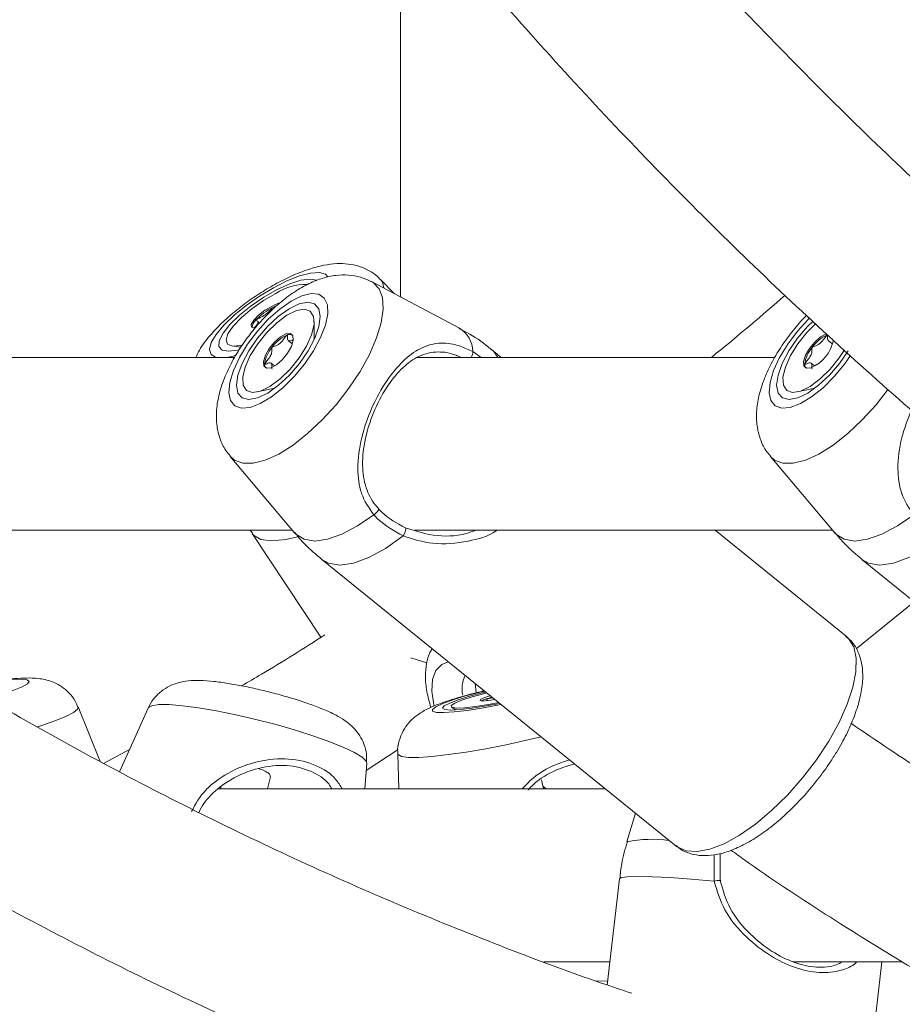
# Model space of a CAD drawing. Units: millimetres. Extents: x 0 to 2970, y 0 to 2103.
# Drawn here: x 1302 to 1311, y 230 to 239 of the extents above; entities that cross this region are included whole.
import ezdxf

# ---------------------------------------------------------------- set-up
doc = ezdxf.new("R2010")
doc.units = ezdxf.units.MM
doc.header["$LTSCALE"] = 50

msp = doc.modelspace()

# ---------------------------------------------------------------- linework, layer by layer
at = {"color": 7, "linetype": 'Continuous', "lineweight": 15}
for p, q in [((1306.0156, 236.8034), (1306.0156, 240.6522)), ((1306.5602, 236.514), (1305.747, 236.9461)), ((1305.9586, 236.8337), (1305.8321, 236.9643)), ((1304.7074, 236.5591), (1304.6963, 236.5757)), ((1305.2166, 236.4121), (1305.2159, 236.5775)), ((1304.9752, 236.401), (1305.0091, 236.3736)), ((1309.9752, 236.401), (1310.0091, 236.3736)), ((1304.4537, 236.3511), (1304.5373, 236.3386)), ((1306.9475, 236.2449), (1306.8588, 236.3166)), ((1304.4808, 236.2449), (1301.1816, 236.2449)), ((1309.4808, 236.2449), (1306.1719, 236.2449)), ((1304.8484, 236.1656), (1304.8165, 236.1914)), ((1309.8484, 236.1656), (1309.8165, 236.1914)), ((1304.6878, 235.9244), (1304.8498, 235.9584)), ((1309.6878, 235.9244), (1309.8498, 235.9584)), ((1304.4386, 235.3278), (1305.0314, 234.6232)), ((1309.4386, 235.3278), (1310.0314, 234.6232)), ((1301.3054, 234.6449), (1305.0131, 234.6449)), ((1304.6237, 234.6449), (1304.6434, 234.6167)), ((1304.6405, 234.6148), (1305.2788, 233.6532)), ((1306.1443, 234.6449), (1310.0131, 234.6449)), ((1310.1398, 233.6638), (1308.9264, 234.6449)), ((1305.287, 234.3725), (1308.568, 231.7197)), ((1310.287, 234.3725), (1313.568, 231.7197)), ((1310.2344, 233.5468), (1310.7713, 233.9809)), ((1306.7148, 233.1392), (1306.7069, 233.2245)), ((1306.8244, 233.0665), (1306.8225, 233.0755)), ((1303.2359, 232.502), (1303.0306, 233.0086)), ((1303.6784, 232.9977), (1303.4133, 232.4091)), ((1306.4872, 233.0067), (1306.5277, 232.9808)), ((1303.5063, 232.6156), (1303.2657, 232.4855)), ((1305.9921, 232.6154), (1305.6972, 232.4185)), ((1305.989, 232.5749), (1306, 232.2489)), ((1305.6852, 232.2489), (1305.7021, 232.4879)), ((1304.7823, 232.2489), (1304.8108, 232.362)), ((1307.3398, 232.2489), (1307.3216, 232.3348)), ((1307.9135, 232.2489), (1304.3332, 232.2489)), ((1304.3531, 232.2644), (1304.3492, 232.2489)), ((1307.3348, 232.2725), (1307.3628, 232.2489)), ((1308.1905, 232.0249), (1308.1116, 231.7594)), ((1308.9753, 231.6525), (1308.9753, 231.3944)), ((1308.0418, 231.4176), (1307.9291, 230.4333)), ((1307.3408, 230.6489), (1307.9538, 230.6489)), ((1309.6497, 230.6489), (1310.6584, 230.6489)), ((1310.3607, 229.6938), (1310.4701, 230.6489))]:
    msp.add_line(p, q, dxfattribs=at)
at = {"color": 8, "linetype": 'Continuous', "lineweight": 15}
for p, q in [((1306.6837, 236.2992), (1306.7606, 236.2449)), ((1306.1116, 233.4634), (1306.258, 233.4155)), ((1308.9175, 231.396), (1308.9181, 231.6386)), ((1307.8169, 230.4721), (1307.9349, 230.4704))]:
    msp.add_line(p, q, dxfattribs=at)
at = {"color": 8, "linetype": 'Continuous', "lineweight": 15, "flags": 128}
for points in [[(1305.3427, 236.9922), (1305.3207, 237.0142), (1305.2644, 237.0301), (1305.1831, 237.0248), (1305.081, 236.9984), (1304.9638, 236.9526), (1304.8378, 236.8896), (1304.7097, 236.8129), (1304.5864, 236.7266), (1304.4746, 236.6355)], [(1305.7446, 236.9473), (1305.7607, 236.9381), (1305.8159, 236.8811), (1305.8474, 236.798), (1305.8541, 236.6917), (1305.8358, 236.5658), (1305.7931, 236.4246), (1305.7274, 236.2728), (1305.6411, 236.1157)], [(1305.8609, 236.8856), (1305.8486, 236.9415), (1305.8321, 236.9643)], [(1304.4746, 236.6355), (1304.3804, 236.5443), (1304.3087, 236.458), (1304.2635, 236.3813), (1304.2472, 236.3184), (1304.2607, 236.2725), (1304.3032, 236.2461), (1304.3079, 236.2449)], [(1309.8026, 236.6096), (1309.7906, 236.5978), (1309.6897, 236.4873), (1309.5994, 236.3671), (1309.5245, 236.2435), (1309.4689, 236.1232), (1309.4358, 236.0127), (1309.4269, 235.9181), (1309.4426, 235.8442), (1309.4822, 235.7953), (1309.5435, 235.7738), (1309.6232, 235.781), (1309.717, 235.8165), (1309.8198, 235.8783), (1309.9261, 235.9631), (1310.0302, 236.0664), (1310.1264, 236.1825), (1310.1817, 236.2611)], [(1306.8588, 236.3166), (1306.8785, 236.2984), (1306.9165, 236.2449)], [(1304.4086, 236.2449), (1304.4648, 236.2567), (1304.4907, 236.2639)], [(1305.6411, 236.1157), (1305.5369, 235.9586), (1305.4185, 235.8068), (1305.2899, 235.6656), (1305.1555, 235.5397), (1305.0199, 235.4334), (1304.8877, 235.3503), (1304.7633, 235.2933), (1304.651, 235.2643), (1304.5547, 235.2643), (1304.4776, 235.2933), (1304.4377, 235.3289)], [(1310.5302, 235.9494), (1310.4185, 235.8068), (1310.2899, 235.6656), (1310.1555, 235.5397), (1310.0199, 235.4334), (1309.8877, 235.3503), (1309.7633, 235.2933), (1309.651, 235.2643), (1309.5547, 235.2643), (1309.4776, 235.2933), (1309.4377, 235.3289)], [(1305.0314, 234.6232), (1305.0459, 234.6076), (1305.1221, 234.5605), (1305.2207, 234.5447), (1305.3385, 234.5605), (1305.4718, 234.6076), (1305.6163, 234.6843), (1305.7675, 234.7883)], [(1310.0314, 234.6232), (1310.0459, 234.6076), (1310.1221, 234.5605), (1310.2207, 234.5447), (1310.3385, 234.5605), (1310.4718, 234.6076), (1310.6163, 234.6843), (1310.7675, 234.7883)], [(1304.6405, 234.6148), (1304.6543, 234.5977), (1304.722, 234.5588), (1304.8228, 234.5456), (1304.9532, 234.5588), (1305.0609, 234.5837)], [(1306.0394, 234.5912), (1305.8772, 234.476), (1305.7217, 234.3907), (1305.5783, 234.3383), (1305.452, 234.3206), (1305.3471, 234.3383), (1305.287, 234.3725)], [(1311.0394, 234.5912), (1310.8772, 234.476), (1310.7217, 234.3907), (1310.5783, 234.3383), (1310.452, 234.3206), (1310.3471, 234.3383), (1310.287, 234.3725)], [(1309.9789, 232.6917), (1310.0749, 232.8648), (1310.1501, 233.0329), (1310.2024, 233.1911), (1310.2303, 233.335), (1310.2329, 233.4604), (1310.2103, 233.5637), (1310.1631, 233.6418), (1310.1398, 233.6638)], [(1302.1935, 233.0901), (1302.2015, 233.0922), (1302.3284, 233.1282), (1302.4345, 233.1631), (1302.514, 233.1953), (1302.5628, 233.2228), (1302.578, 233.2443), (1302.559, 233.2585), (1302.5068, 233.2647), (1302.4241, 233.2626), (1302.3154, 233.2523), (1302.1866, 233.2344), (1302.0446, 233.2097), (1302.0027, 233.2016)], [(1306.6173, 233.1102), (1306.5, 233.0745), (1306.4065, 233.0407), (1306.3419, 233.0107), (1306.3097, 232.986), (1306.3116, 232.9681), (1306.3475, 232.9577), (1306.4154, 232.9557), (1306.5117, 232.9619), (1306.6313, 232.9761), (1306.7676, 232.9976), (1306.9133, 233.0251), (1306.9453, 233.0317)], [(1306.792, 233.1556), (1306.7521, 233.1459), (1306.6173, 233.1102)], [(1303.6784, 232.9977), (1303.6797, 233.0003), (1303.7117, 233.0197), (1303.7769, 233.0296), (1303.8732, 233.0296), (1303.9973, 233.0197), (1304.145, 233.0003), (1304.3112, 232.972), (1304.4903, 232.9357), (1304.6761, 232.8928), (1304.8624, 232.8446), (1305.0428, 232.7929), (1305.2112, 232.7393), (1305.3618, 232.6857), (1305.4895, 232.634), (1305.59, 232.5858), (1305.6598, 232.5429), (1305.6965, 232.5066), (1305.7021, 232.4879)], [(1302.6543, 232.8253), (1302.6847, 232.8349), (1302.8142, 232.879), (1302.9163, 232.9201), (1302.9875, 232.9567), (1303.0255, 232.9876), (1303.0306, 233.0086)], [(1305.989, 232.5749), (1305.9919, 232.5666), (1306.0231, 232.55), (1306.088, 232.5416), (1306.1843, 232.5416), (1306.3088, 232.55), (1306.4571, 232.5666), (1306.6243, 232.5908), (1306.8046, 232.6217), (1306.9919, 232.6583), (1307.1799, 232.6994), (1307.3161, 232.7319)], [(1308.568, 231.7197), (1308.5772, 231.7127), (1308.6587, 231.6761), (1308.7601, 231.6687), (1308.8786, 231.6908), (1309.0108, 231.7416), (1309.1529, 231.8198), (1309.3007, 231.9231), (1309.4501, 232.0485), (1309.5967, 232.1924), (1309.7364, 232.3506), (1309.865, 232.5187), (1309.9789, 232.6917)], [(1308.0418, 231.4176), (1308.0567, 231.4281), (1308.1134, 231.4365), (1308.2105, 231.4393), (1308.3446, 231.4365), (1308.5111, 231.4281), (1308.7043, 231.4144), (1308.9175, 231.396)]]:
    msp.add_lwpolyline(points, dxfattribs=at)
at = {"color": 7, "linetype": 'Continuous', "lineweight": 15, "flags": 128}
for points in [[(1305.2397, 236.9565), (1305.2359, 236.9586), (1305.1776, 236.97), (1305.0936, 236.9586), (1304.9895, 236.9252), (1304.8724, 236.872), (1304.7504, 236.8027), (1304.6318, 236.722), (1304.5246, 236.6355)], [(1304.5502, 236.3597), (1304.5344, 236.3562), (1304.4609, 236.3502), (1304.4149, 236.3674), (1304.4001, 236.4063), (1304.4176, 236.4637), (1304.4661, 236.5351), (1304.5416, 236.6146), (1304.638, 236.6958), (1304.7475, 236.7721), (1304.8612, 236.8373)], [(1305.2096, 236.3053), (1305.2753, 236.428), (1305.3199, 236.5442), (1305.3411, 236.6475), (1305.3376, 236.7323), (1305.3098, 236.7941), (1305.259, 236.8295), (1305.188, 236.8367), (1305.1007, 236.8153), (1305.0018, 236.7663), (1304.8965, 236.6925), (1304.7906, 236.5978), (1304.6897, 236.4873), (1304.5994, 236.3671), (1304.5245, 236.2435), (1304.4689, 236.1232), (1304.4358, 236.0127), (1304.4269, 235.9181), (1304.4426, 235.8442), (1304.4822, 235.7953), (1304.5435, 235.7738), (1304.6232, 235.781), (1304.717, 235.8165), (1304.8198, 235.8783), (1304.9261, 235.9631), (1305.0302, 236.0664), (1305.1264, 236.1825), (1305.2096, 236.3053)], [(1305.1597, 236.3053), (1305.221, 236.4219), (1305.2594, 236.5305), (1305.2723, 236.6239), (1305.2588, 236.6954), (1305.2197, 236.7404), (1305.1579, 236.7558), (1305.0774, 236.7404), (1304.9838, 236.6954), (1304.8834, 236.6239), (1304.7831, 236.5305), (1304.6897, 236.4219), (1304.6097, 236.3053), (1304.5483, 236.1887), (1304.5099, 236.08), (1304.497, 235.9867), (1304.5106, 235.9151), (1304.5496, 235.8701), (1304.6115, 235.8547), (1304.6919, 235.8701), (1304.7856, 235.9151), (1304.8859, 235.9867), (1304.9862, 236.08), (1305.0796, 236.1887), (1305.1597, 236.3053)], [(1304.8989, 236.7499), (1304.887, 236.7464), (1304.8255, 236.7203), (1304.76, 236.6813), (1304.7006, 236.6353), (1304.6562, 236.5893), (1304.6337, 236.5504), (1304.6364, 236.5244), (1304.664, 236.5153), (1304.6684, 236.5154)], [(1305.0508, 236.6777), (1305.1248, 236.6901), (1305.1794, 236.6714), (1305.2101, 236.623), (1305.2144, 236.5489), (1305.192, 236.455), (1305.1447, 236.349), (1305.0763, 236.2395), (1304.9924, 236.1353), (1304.8998, 236.0448), (1304.806, 235.9755), (1304.7185, 235.9329), (1304.6445, 235.9204), (1304.59, 235.9392), (1304.5593, 235.9875), (1304.555, 236.0617), (1304.5774, 236.1555), (1304.6247, 236.2615), (1304.693, 236.3711), (1304.7769, 236.4753), (1304.8695, 236.5657), (1304.9634, 236.635), (1305.0508, 236.6777)], [(1304.873, 236.7257), (1304.8552, 236.7181), (1304.8338, 236.7077)], [(1304.5246, 236.6355), (1304.4361, 236.5489), (1304.3724, 236.4682), (1304.3378, 236.3989), (1304.3347, 236.3457), (1304.3632, 236.3123), (1304.4215, 236.3009), (1304.5056, 236.3123), (1304.5222, 236.3165)], [(1309.8335, 236.5802), (1309.7831, 236.5305), (1309.6897, 236.4219), (1309.6097, 236.3053), (1309.5483, 236.1887), (1309.5099, 236.08), (1309.497, 235.9867), (1309.5106, 235.9151), (1309.5496, 235.8701), (1309.6115, 235.8547), (1309.692, 235.8701), (1309.7856, 235.9151), (1309.8859, 235.9867), (1309.9862, 236.08), (1310.0796, 236.1887), (1310.1597, 236.3053), (1310.1597, 236.3053)], [(1310.1257, 236.3153), (1310.0763, 236.2395), (1309.9924, 236.1353), (1309.8998, 236.0448), (1309.806, 235.9755), (1309.7185, 235.9329), (1309.6445, 235.9204), (1309.59, 235.9392), (1309.5593, 235.9875), (1309.555, 236.0617), (1309.5774, 236.1555), (1309.6247, 236.2615), (1309.693, 236.3711), (1309.7769, 236.4753), (1309.8598, 236.5573)], [(1304.8148, 236.1488), (1304.8662, 236.1764), (1304.9204, 236.2237), (1304.9692, 236.2833), (1305.0051, 236.3463), (1305.0226, 236.4031), (1305.0192, 236.445), (1304.9953, 236.4656), (1304.9545, 236.4618), (1304.9031, 236.4341), (1304.8489, 236.3869), (1304.8001, 236.3272), (1304.7642, 236.2642), (1304.7467, 236.2074), (1304.7501, 236.1656), (1304.7741, 236.145), (1304.8148, 236.1488)], [(1309.9625, 236.4642), (1309.9545, 236.4618), (1309.9031, 236.4341), (1309.8489, 236.3869), (1309.8001, 236.3272), (1309.7642, 236.2642), (1309.7467, 236.2074), (1309.7501, 236.1656), (1309.7741, 236.145), (1309.8148, 236.1488), (1309.8148, 236.1488)], [(1305.7675, 234.7883), (1305.7792, 234.7967), (1305.7906, 234.8067), (1305.8007, 234.8174), (1305.8085, 234.8277), (1305.8133, 234.8367), (1305.8147, 234.8437), (1305.8125, 234.8478), (1305.8069, 234.8489)], [(1306.0582, 234.6671), (1306.0622, 234.6663), (1306.0644, 234.6616), (1306.0644, 234.6534), (1306.0624, 234.6423), (1306.0585, 234.6294), (1306.053, 234.6158), (1306.0465, 234.6027), (1306.0394, 234.5912)], [(1306.4564, 233.427), (1306.3988, 233.4021), (1306.3432, 233.3447), (1306.3115, 233.2612), (1306.3047, 233.1543), (1306.3232, 233.0276), (1306.3249, 233.02)], [(1306.6672, 233.1102), (1306.5568, 233.0763), (1306.4727, 233.0447), (1306.4206, 233.0176), (1306.4041, 232.9967), (1306.4242, 232.9837), (1306.4796, 232.9792), (1306.5665, 232.9837), (1306.6791, 232.9967), (1306.8095, 233.0176), (1306.9333, 233.0414)], [(1306.9237, 233.0492), (1306.8296, 233.0312), (1306.7085, 233.012), (1306.6064, 233.0008), (1306.5315, 232.9985), (1306.4898, 233.0052), (1306.4848, 233.0205), (1306.5169, 233.043), (1306.5834, 233.0709), (1306.679, 233.102), (1306.7959, 233.1338), (1306.8143, 233.1384)], [(1306.804, 233.146), (1306.7963, 233.1441), (1306.6672, 233.1102)], [(1306.847, 233.1112), (1306.8432, 233.1101), (1306.7872, 233.0921), (1306.7548, 233.0769), (1306.751, 233.0667), (1306.7762, 233.0632), (1306.8268, 233.0668), (1306.8903, 233.0762)], [(1308.9175, 231.396), (1308.9319, 231.3986), (1308.9464, 231.4006), (1308.9596, 231.4017), (1308.9704, 231.4019), (1308.9778, 231.4012), (1308.9813, 231.3996), (1308.9804, 231.3972), (1308.9753, 231.3944)]]:
    msp.add_lwpolyline(points, dxfattribs=at)
at = {"color": 7, "linetype": 'Continuous', "lineweight": 15}
for centre, radius, start, end in [((1305.1316, 236.432), 0.4873, 87.75197, 123.71721), ((1305.0957, 236.1908), 0.5795, 116.87295, 136.23753), ((1304.7423, 236.5129), 0.1022, 129.612, 175.56496), ((1305.1031, 236.1426), 0.3391, 113.89611, 144.64208), ((1304.9911, 236.3954), 0.0626, 68.55607, 113.87807), ((1309.6759, 236.4741), 0.3537, 293.12324, 348.81997), ((1310.1032, 236.1425), 0.3393, 113.90457, 144.63362), ((1305.0477, 236.1463), 0.2933, 138.96882, 172.94027), ((1310.048, 236.1462), 0.2936, 138.98681, 172.92228), ((1304.8107, 236.1791), 0.0541, 176.53293, 215.43079), ((1309.8108, 236.1792), 0.0542, 176.56981, 215.3939), ((1306.8793, 233.178), 0.2943, 155.25718, 191.72995), ((1306.8789, 232.8455), 0.2478, 106.90185, 118.22614), ((1307.106, 232.1814), 0.9495, 104.88908, 108.36397)]:
    msp.add_arc(centre, radius, start, end, dxfattribs=at)
at = {"color": 8, "linetype": 'Continuous', "lineweight": 15}
for centre, radius, start, end in [((1306.4319, 236.2974), 0.2518, 0.4109, 59.37424), ((1306.5939, 236.2958), 0.0898, 325.47607, 2.14851), ((1308.3455, 230.6192), 1.164, 82.23751, 101.59544)]:
    msp.add_arc(centre, radius, start, end, dxfattribs=at)
at = {"color": 7, "linetype": 'Continuous', "lineweight": 15}
for points, knots in [([(1314.6526, 234.7213), (1314.4174, 234.889), (1313.9019, 235.2563), (1313.1238, 235.8556), (1312.3156, 236.5119), (1311.5237, 237.1946), (1310.7483, 237.9021), (1309.9901, 238.6341), (1309.2497, 239.39), (1308.5275, 240.1693), (1307.8242, 240.9713), (1307.1402, 241.7955), (1306.4762, 242.6413), (1305.8325, 243.5079), (1305.2097, 244.3947), (1304.6083, 245.3011), (1304.0287, 246.2264), (1303.4713, 247.1698), (1302.9367, 248.1306), (1302.4251, 249.1082), (1301.937, 250.1018), (1301.4728, 251.1105), (1301.0327, 252.1337), (1300.6173, 253.1707), (1300.2263, 254.2203), (1299.8624, 255.2828), (1299.6012, 256.0911), (1299.4697, 256.5483), (1299.4421, 256.644)], [0, 0, 0, 0, 0.033483, 0.073361, 0.113232, 0.153099, 0.192961, 0.232817, 0.272669, 0.312517, 0.35236, 0.3922, 0.432035, 0.471868, 0.511696, 0.551522, 0.591345, 0.631165, 0.670983, 0.710799, 0.750613, 0.790424, 0.830235, 0.870043, 0.90985, 0.949656, 0.989461, 1, 1, 1, 1]), ([(1297.9826, 255.9415), (1298.0165, 255.8266), (1298.1588, 255.3433), (1298.436, 254.5024), (1298.8142, 253.4199), (1299.2197, 252.3504), (1299.6497, 251.2937), (1300.1046, 250.2509), (1300.5839, 249.2227), (1301.0872, 248.2098), (1301.6142, 247.2129), (1302.1645, 246.2329), (1302.7377, 245.2704), (1303.3333, 244.3262), (1303.951, 243.4009), (1304.5903, 242.4953), (1305.2506, 241.6099), (1305.9316, 240.7455), (1306.6327, 239.9027), (1307.3534, 239.0821), (1308.0932, 238.2843), (1308.8515, 237.5099), (1309.6277, 236.7595), (1310.4214, 236.0336), (1311.2318, 235.3328), (1312.0584, 234.6574), (1312.901, 234.0091), (1313.6572, 233.4559), (1314.1384, 233.1305), (1314.3282, 233.0022)], [0, 0, 0, 0, 0.012025, 0.050563, 0.0891, 0.127638, 0.166174, 0.204708, 0.243242, 0.281775, 0.320306, 0.358835, 0.397363, 0.435888, 0.474412, 0.512933, 0.551452, 0.589968, 0.62848, 0.666991, 0.705497, 0.744, 0.782499, 0.820994, 0.859485, 0.897971, 0.936453, 0.97493, 1, 1, 1, 1]), ([(1296.9642, 236.8215), (1297.0684, 236.9186), (1297.4351, 237.2605), (1298.0458, 237.8726), (1298.7961, 238.6566), (1299.5265, 239.4653), (1300.2379, 240.2961), (1300.9293, 241.1489), (1301.6007, 242.0228), (1302.2503, 242.9182), (1302.8073, 243.7228), (1303.1383, 244.2368), (1303.2682, 244.4384)], [0, 0, 0, 0, 0.0438896, 0.1544391, 0.2650013, 0.375574, 0.4861581, 0.596752, 0.7073555, 0.8179685, 0.9285891, 1, 1, 1, 1]), ([(1305.8289, 236.9642), (1305.8242, 236.9701), (1305.7961, 237.0054), (1305.7264, 237.049), (1305.6295, 237.092), (1305.527, 237.1124), (1305.4192, 237.1152), (1305.2982, 237.0994), (1305.1598, 237.0618), (1305.0076, 237.0013), (1304.8533, 236.9236), (1304.7057, 236.8351), (1304.5678, 236.7394), (1304.4748, 236.6651), (1304.4065, 236.6056), (1304.3368, 236.5414), (1304.2429, 236.4404), (1304.164, 236.3383), (1304.1308, 236.2674), (1304.1202, 236.2449)], [0, 0, 0, 0, 0.010692, 0.063667, 0.114599, 0.166107, 0.221378, 0.28518, 0.362926, 0.445797, 0.523175, 0.597596, 0.67113, 0.741657, 0.756253, 0.795849, 0.874685, 0.96019, 1, 1, 1, 1]), ([(1305.7397, 236.9477), (1305.7089, 236.9622), (1305.6423, 236.9935), (1305.5308, 237.0103), (1305.4128, 237.0069), (1305.2915, 236.9803), (1305.1641, 236.9298), (1305.0303, 236.8527), (1304.8951, 236.7505), (1304.7662, 236.6295), (1304.6483, 236.4962), (1304.5433, 236.3538), (1304.4531, 236.2045), (1304.3799, 236.0487), (1304.3302, 235.8944), (1304.3078, 235.7481), (1304.3114, 235.6143), (1304.3408, 235.4932), (1304.3832, 235.397), (1304.4244, 235.3495), (1304.4389, 235.3329)], [0, 0, 0, 0, 0.040356, 0.0873, 0.135022, 0.185885, 0.242525, 0.306123, 0.372253, 0.43655, 0.499451, 0.562043, 0.625262, 0.690245, 0.758838, 0.820934, 0.875306, 0.92555, 0.973876, 1, 1, 1, 1]), ([(1309.5734, 236.8189), (1309.3637, 236.637), (1309.1386, 236.4418), (1308.9068, 236.2575), (1308.891, 236.2449)], [0, 0, 0, 0, 0.931463, 1, 1, 1, 1]), ([(1304.8338, 236.7077), (1304.833, 236.7073), (1304.8314, 236.7063), (1304.8283, 236.7038), (1304.822, 236.6977), (1304.8082, 236.6819), (1304.789, 236.6597), (1304.7542, 236.6332), (1304.7234, 236.6165), (1304.7003, 236.6052), (1304.6861, 236.5979), (1304.6805, 236.5944), (1304.6783, 236.5928), (1304.6775, 236.5919), (1304.6772, 236.5916)], [0, 0, 0, 0, 0.012036, 0.026534, 0.056155, 0.15311, 0.406031, 0.574509, 0.747548, 0.901696, 0.962719, 0.979978, 0.993785, 1, 1, 1, 1]), ([(1304.6772, 236.5916), (1304.6769, 236.5912), (1304.6761, 236.5902), (1304.676, 236.5882), (1304.6806, 236.5845), (1304.6934, 236.581), (1304.7028, 236.569), (1304.6818, 236.5422), (1304.666, 236.5253), (1304.6592, 236.5181)], [0, 0, 0, 0, 0.012367, 0.026931, 0.079218, 0.302053, 0.555687, 0.809313, 1, 1, 1, 1]), ([(1309.7737, 236.6327), (1309.7714, 236.6305), (1309.7272, 236.5893), (1309.6488, 236.4951), (1309.5432, 236.3541), (1309.4531, 236.2044), (1309.3799, 236.0488), (1309.3302, 235.8944), (1309.3078, 235.7481), (1309.3114, 235.6143), (1309.3408, 235.4932), (1309.3832, 235.397), (1309.4245, 235.3495), (1309.4389, 235.3329)], [0, 0, 0, 0, 0.006195, 0.117134, 0.227533, 0.339039, 0.453655, 0.57464, 0.684161, 0.780065, 0.868685, 0.953922, 1, 1, 1, 1]), ([(1306.8576, 236.3148), (1306.8483, 236.3232), (1306.779, 236.3856), (1306.6772, 236.4529), (1306.5804, 236.5005), (1306.5559, 236.5125)], [0, 0, 0, 0, 0.103957, 0.773519, 1, 1, 1, 1]), ([(1304.9657, 236.4527), (1304.9651, 236.4524), (1304.9638, 236.4518), (1304.961, 236.449), (1304.9543, 236.4414), (1304.938, 236.4196), (1304.9153, 236.3891), (1304.8839, 236.3623), (1304.8609, 236.3529), (1304.8445, 236.3482), (1304.8342, 236.3446), (1304.8297, 236.3419), (1304.8277, 236.3403), (1304.8268, 236.3392), (1304.8265, 236.3389)], [0, 0, 0, 0, 0.012033, 0.026484, 0.056168, 0.153133, 0.406082, 0.574439, 0.747559, 0.901661, 0.962731, 0.979959, 0.993749, 1, 1, 1, 1]), ([(1305.0245, 236.4095), (1305.0177, 236.407), (1305.0031, 236.4015), (1304.9818, 236.3957), (1304.9672, 236.4068), (1304.9684, 236.43), (1304.9692, 236.4467), (1304.9683, 236.4519), (1304.9669, 236.4529), (1304.9661, 236.4528), (1304.9657, 236.4527)], [0, 0, 0, 0, 0.1709136, 0.362891, 0.5496825, 0.8302035, 0.9377477, 0.9778664, 0.9896042, 1, 1, 1, 1]), ([(1309.9657, 236.4527), (1309.9651, 236.4524), (1309.9638, 236.4518), (1309.9609, 236.449), (1309.9543, 236.4414), (1309.938, 236.4195), (1309.9153, 236.3891), (1309.8839, 236.3623), (1309.8609, 236.3529), (1309.8445, 236.3482), (1309.8342, 236.3446), (1309.8297, 236.3419), (1309.8277, 236.3403), (1309.8268, 236.3392), (1309.8265, 236.3389)], [0, 0, 0, 0, 0.0120293, 0.0265005, 0.0561836, 0.1531128, 0.406055, 0.5744684, 0.7475454, 0.901687, 0.9627145, 0.9799043, 0.9937529, 1, 1, 1, 1]), ([(1309.9767, 236.4029), (1309.9747, 236.4041), (1309.9658, 236.4088), (1309.9686, 236.4303), (1309.9692, 236.4467), (1309.9682, 236.4519), (1309.9669, 236.4529), (1309.9661, 236.4528), (1309.9657, 236.4527)], [0, 0, 0, 0, 0.16213, 0.684057, 0.884149, 0.958792, 0.980694, 1, 1, 1, 1]), ([(1304.8265, 236.3389), (1304.8261, 236.3382), (1304.8251, 236.3368), (1304.8236, 236.3328), (1304.8226, 236.321), (1304.8248, 236.3033), (1304.8195, 236.2702), (1304.7918, 236.2294), (1304.7702, 236.2035), (1304.7592, 236.1884), (1304.757, 236.1841), (1304.7568, 236.1829), (1304.7567, 236.1824)], [0, 0, 0, 0, 0.011116, 0.024245, 0.071258, 0.271803, 0.499981, 0.728172, 0.928672, 0.975754, 0.988857, 1, 1, 1, 1]), ([(1305.7675, 234.7883), (1305.7229, 234.8514), (1305.6773, 234.9161), (1305.6304, 235.0595), (1305.6084, 235.2292), (1305.6458, 235.497), (1305.7439, 235.7823), (1305.8808, 236.0309), (1306.0362, 236.2187), (1306.2036, 236.343), (1306.375, 236.3887), (1306.5404, 236.3647), (1306.6449, 236.3169), (1306.6837, 236.2992)], [0, 0, 0, 0, 0.0928895, 0.095224, 0.1905578, 0.3071066, 0.4180132, 0.5301155, 0.630234, 0.7334011, 0.8522969, 0.9450988, 1, 1, 1, 1]), ([(1306.575, 236.2449), (1306.5596, 236.2518), (1306.4829, 236.2861), (1306.3487, 236.3048), (1306.1898, 236.2693), (1306.0365, 236.1599), (1305.8947, 235.9916), (1305.7708, 235.7653), (1305.6838, 235.5044), (1305.6531, 235.2584), (1305.6836, 235.0456), (1305.7502, 234.9152), (1305.7989, 234.8582), (1305.8069, 234.8489)], [0, 0, 0, 0, 0.024633, 0.12207, 0.245639, 0.351393, 0.452835, 0.56605, 0.679102, 0.799639, 0.899372, 0.983573, 1, 1, 1, 1]), ([(1309.8265, 236.3389), (1309.8261, 236.3382), (1309.8251, 236.3368), (1309.8236, 236.3328), (1309.8226, 236.321), (1309.8248, 236.3033), (1309.8195, 236.2702), (1309.7918, 236.2294), (1309.7702, 236.2035), (1309.7592, 236.1884), (1309.7569, 236.1841), (1309.7568, 236.1829), (1309.7567, 236.1824)], [0, 0, 0, 0, 0.011088, 0.024218, 0.071234, 0.271792, 0.499947, 0.728183, 0.928696, 0.975791, 0.988895, 1, 1, 1, 1]), ([(1304.7567, 236.1824), (1304.7567, 236.1822), (1304.7568, 236.1815), (1304.7576, 236.1809), (1304.759, 236.1808), (1304.7621, 236.1812), (1304.7718, 236.1843), (1304.7887, 236.191), (1304.8099, 236.1967), (1304.8245, 236.1856), (1304.8233, 236.1624), (1304.8225, 236.1457), (1304.8235, 236.1405), (1304.8249, 236.1395), (1304.8257, 236.1397), (1304.8261, 236.1397)], [0, 0, 0, 0, 0.006217, 0.017755, 0.03166, 0.048316, 0.098406, 0.252467, 0.425553, 0.593981, 0.846925, 0.943854, 0.979985, 0.990598, 1, 1, 1, 1]), ([(1309.7567, 236.1824), (1309.7567, 236.1822), (1309.7568, 236.1815), (1309.7575, 236.1809), (1309.759, 236.1808), (1309.7621, 236.1812), (1309.7718, 236.1843), (1309.7887, 236.191), (1309.8099, 236.1967), (1309.8245, 236.1856), (1309.8233, 236.1624), (1309.8225, 236.1457), (1309.8235, 236.1405), (1309.8249, 236.1395), (1309.8257, 236.1397), (1309.8261, 236.1397)], [0, 0, 0, 0, 0.006222, 0.017794, 0.031699, 0.048385, 0.098399, 0.252536, 0.425622, 0.593982, 0.846976, 0.943861, 0.980031, 0.990645, 1, 1, 1, 1]), ([(1305.8069, 234.8489), (1305.8187, 234.8362), (1305.8889, 234.7604), (1305.9813, 234.7095), (1306.0582, 234.6671)], [0, 0, 0, 0, 0.16747, 1, 1, 1, 1]), ([(1306.0394, 234.5912), (1305.9562, 234.6371), (1305.8562, 234.6922), (1305.7802, 234.7745), (1305.7675, 234.7883)], [0, 0, 0, 0, 0.832431, 1, 1, 1, 1]), ([(1306.0582, 234.6671), (1306.143, 234.6405), (1306.3238, 234.5836), (1306.5574, 234.5874), (1306.6821, 234.634), (1306.7114, 234.6449)], [0, 0, 0, 0, 0.403099, 0.859697, 1, 1, 1, 1]), ([(1305.0334, 234.6258), (1305.0647, 234.5879), (1305.141, 234.4955), (1305.2336, 234.4192), (1305.2882, 234.3743)], [0, 0, 0, 0, 0.410521, 1, 1, 1, 1]), ([(1310.0334, 234.6258), (1310.0647, 234.5879), (1310.141, 234.4955), (1310.2336, 234.4192), (1310.2882, 234.3743)], [0, 0, 0, 0, 0.410508, 1, 1, 1, 1]), ([(1305.3146, 233.6754), (1305.1204, 233.5518), (1304.8657, 233.3896), (1304.6054, 233.2398), (1304.5434, 233.2041)], [0, 0, 0, 0, 0.76188, 1, 1, 1, 1]), ([(1310.0499, 232.588), (1310.0667, 232.6165), (1310.1155, 232.6993), (1310.1833, 232.8368), (1310.2452, 232.9976), (1310.285, 233.1545), (1310.2984, 233.2981), (1310.2858, 233.4251), (1310.2488, 233.5313), (1310.1986, 233.6138), (1310.1526, 233.649), (1310.1346, 233.6627)], [0, 0, 0, 0, 0.068566, 0.199565, 0.332228, 0.467714, 0.607134, 0.726426, 0.834118, 0.935192, 1, 1, 1, 1]), ([(1306.3083, 233.5468), (1306.3011, 233.5356), (1306.2742, 233.4938), (1306.2528, 233.4068), (1306.2421, 233.2874), (1306.2545, 233.1531), (1306.282, 233.0542), (1306.2958, 233.0042)], [0, 0, 0, 0, 0.075234, 0.280456, 0.502758, 0.748662, 1, 1, 1, 1]), ([(1308.1574, 230.357), (1308.0659, 230.3873), (1307.6579, 230.5223), (1306.9412, 230.7924), (1306.0086, 231.1678), (1305.086, 231.5752), (1304.1732, 232.0112), (1303.2715, 232.4769), (1302.3979, 232.9591), (1301.8315, 233.3005), (1301.5571, 233.4659)], [0, 0, 0, 0, 0.0400383, 0.1784146, 0.3167707, 0.4551104, 0.5934305, 0.7317306, 0.870011, 1, 1, 1, 1]), ([(1303.0259, 233.0102), (1303.0194, 233.0277), (1303.0016, 233.0759), (1302.9494, 233.1395), (1302.8817, 233.1972), (1302.8102, 233.2358), (1302.7399, 233.2595), (1302.6711, 233.2721), (1302.5938, 233.2776), (1302.5004, 233.2757), (1302.3825, 233.2656), (1302.2473, 233.2479), (1302.1227, 233.2279), (1302.0418, 233.2118), (1302.0127, 233.206)], [0, 0, 0, 0, 0.042905, 0.118409, 0.187461, 0.252199, 0.315035, 0.381047, 0.459318, 0.574838, 0.697227, 0.812108, 0.932394, 1, 1, 1, 1]), ([(1305.6996, 232.4925), (1305.7008, 232.5189), (1305.7035, 232.5777), (1305.6795, 232.6635), (1305.6402, 232.7427), (1305.5901, 232.8071), (1305.5342, 232.8588), (1305.4711, 232.9032), (1305.3902, 232.9478), (1305.2869, 232.9936), (1305.1563, 233.0422), (1305.0151, 233.0878), (1304.8636, 233.1309), (1304.7107, 233.1692), (1304.5602, 233.202), (1304.4162, 233.2281), (1304.2806, 233.2467), (1304.1616, 233.2555), (1304.0596, 233.2535), (1303.9653, 233.2378), (1303.877, 233.2056), (1303.7961, 233.1548), (1303.7248, 233.0853), (1303.6943, 233.0261), (1303.6797, 232.9976)], [0, 0, 0, 0, 0.02881, 0.064034, 0.096759, 0.128134, 0.159895, 0.194946, 0.240192, 0.303282, 0.359184, 0.417595, 0.473703, 0.529047, 0.584423, 0.640326, 0.697785, 0.759261, 0.814208, 0.857214, 0.891607, 0.927611, 0.965261, 1, 1, 1, 1]), ([(1306.5908, 233.1066), (1306.5678, 233.0999), (1306.499, 233.08), (1306.394, 233.0454), (1306.2979, 233.0073), (1306.219, 232.9673), (1306.1524, 232.9231), (1306.0889, 232.8628), (1306.0355, 232.7876), (1305.9999, 232.695), (1305.9843, 232.6207), (1305.99, 232.5807), (1305.9908, 232.5756)], [0, 0, 0, 0, 0.0771034, 0.2307295, 0.3958326, 0.5040457, 0.6085363, 0.6946779, 0.7861408, 0.8835385, 0.9852141, 1, 1, 1, 1]), ([(1306.7893, 233.1579), (1306.7436, 233.1468), (1306.6749, 233.13), (1306.6119, 233.1125), (1306.5908, 233.1066)], [0, 0, 0, 0, 0.66397, 1, 1, 1, 1]), ([(1306.8196, 233.0748), (1306.8205, 233.0742), (1306.8233, 233.0724), (1306.8102, 233.0678), (1306.8016, 233.0648)], [0, 0, 0, 0, 0.345613, 1, 1, 1, 1]), ([(1306.8068, 233.0826), (1306.8064, 233.0824), (1306.8054, 233.082), (1306.8047, 233.0813), (1306.8085, 233.0798), (1306.8139, 233.0789), (1306.8182, 233.0781)], [0, 0, 0, 0, 0.040841, 0.089041, 0.262164, 1, 1, 1, 1]), ([(1306.8681, 233.0942), (1306.8648, 233.0935), (1306.8507, 233.0907), (1306.8334, 233.088), (1306.8174, 233.085), (1306.8109, 233.0837), (1306.8082, 233.083), (1306.8072, 233.0827), (1306.8068, 233.0826)], [0, 0, 0, 0, 0.15566, 0.67108, 0.875293, 0.932969, 0.979089, 1, 1, 1, 1]), ([(1313.2392, 231.061), (1313.2067, 231.0765), (1312.9167, 231.2142), (1312.3792, 231.5018), (1311.6289, 231.9258), (1310.8957, 232.3759), (1310.4195, 232.6975), (1310.1837, 232.8567)], [0, 0, 0, 0, 0.030751, 0.274342, 0.517876, 0.761353, 1, 1, 1, 1]), ([(1308.5689, 231.7243), (1308.5802, 231.7138), (1308.6178, 231.6785), (1308.7014, 231.6463), (1308.8086, 231.6278), (1308.9248, 231.6355), (1309.0514, 231.668), (1309.1891, 231.7277), (1309.3335, 231.8136), (1309.4784, 231.9216), (1309.6197, 232.0472), (1309.7545, 232.187), (1309.88, 232.3377), (1309.9782, 232.4732), (1310.0308, 232.5574), (1310.0499, 232.588)], [0, 0, 0, 0, 0.029959, 0.100142, 0.170159, 0.244702, 0.327054, 0.416545, 0.508012, 0.598133, 0.686926, 0.774877, 0.862421, 0.949938, 1, 1, 1, 1]), ([(1305.3799, 232.2489), (1305.3705, 232.2647), (1305.3286, 232.3355), (1305.1896, 232.4223), (1304.9631, 232.4798), (1304.6959, 232.4509), (1304.4515, 232.3528), (1304.2609, 232.2073), (1304.1726, 232.0901), (1304.1464, 232.0315), (1304.1462, 232.031)], [0, 0, 0, 0, 0.043906, 0.197163, 0.368216, 0.539021, 0.721131, 0.871817, 0.999027, 1, 1, 1, 1]), ([(1307.6198, 232.4797), (1307.5572, 232.4603), (1307.42, 232.4176), (1307.2669, 232.3207), (1307.2023, 232.2451), (1307.1953, 232.2368)], [0, 0, 0, 0, 0.427172, 0.9373632, 1, 1, 1, 1]), ([(1304.6986, 232.4379), (1304.7164, 232.4322), (1304.7538, 232.4202), (1304.7916, 232.3968), (1304.8121, 232.3753), (1304.8092, 232.3664), (1304.8081, 232.363)], [0, 0, 0, 0, 0.253923, 0.534516, 0.820007, 1, 1, 1, 1]), ([(1300.8578, 232.0216), (1301.0431, 231.9089), (1301.527, 231.6147), (1302.3238, 231.1705), (1303.2457, 230.6862), (1304.1791, 230.232), (1305.1228, 229.807), (1306.076, 229.4112), (1307.0385, 229.0472), (1307.8071, 228.7766), (1308.2571, 228.6381), (1308.3808, 228.6)], [0, 0, 0, 0, 0.077598, 0.202648, 0.327685, 0.452702, 0.577704, 0.702689, 0.827658, 0.952612, 1, 1, 1, 1]), ([(1308.115, 231.7609), (1308.0949, 231.6935), (1308.0614, 231.581), (1308.0503, 231.4642), (1308.0458, 231.4173)], [0, 0, 0, 0, 0.598265, 1, 1, 1, 1]), ([(1299.083, 231.6756), (1299.1218, 231.6476), (1299.4048, 231.443), (1299.946, 231.0878), (1300.7065, 230.6125), (1301.4809, 230.1674), (1302.2674, 229.7519), (1302.9095, 229.4348), (1303.2927, 229.2668), (1303.4063, 229.217)], [0, 0, 0, 0, 0.0284619, 0.2077501, 0.3869989, 0.5662109, 0.7453842, 0.9245187, 1, 1, 1, 1]), ([(1309.0741, 231.682), (1309.1158, 231.6518), (1309.4018, 231.4451), (1309.946, 231.0877), (1310.7065, 230.6125), (1311.4809, 230.1674), (1312.2674, 229.7519), (1312.9095, 229.4348), (1313.2927, 229.2668), (1313.4063, 229.217)], [0, 0, 0, 0, 0.03057, 0.209468, 0.388329, 0.567152, 0.745936, 0.924682, 1, 1, 1, 1]), ([(1308.9753, 231.3944), (1309.0009, 231.3086), (1309.0554, 231.1257), (1309.2361, 230.91), (1309.444, 230.7425), (1309.6596, 230.6342), (1309.8695, 230.5897), (1310.0212, 230.6028), (1310.0877, 230.6389), (1310.1061, 230.6489)], [0, 0, 0, 0, 0.165718, 0.353443, 0.510088, 0.6513, 0.797665, 0.943932, 1, 1, 1, 1])]:
    msp.add_open_spline(points, degree=3, knots=knots, dxfattribs=at)
at = {"color": 8, "linetype": 'Continuous', "lineweight": 15}
for points, knots in [([(1310.7675, 234.7883), (1310.7229, 234.8514), (1310.6773, 234.916), (1310.6304, 235.0595), (1310.609, 235.2289), (1310.6425, 235.4924), (1310.7122, 235.6744), (1310.7451, 235.7603)], [0, 0, 0, 0, 0.225952, 0.231626, 0.463528, 0.747031, 1, 1, 1, 1]), ([(1306.9072, 234.6449), (1306.9046, 234.643), (1306.8291, 234.5871), (1306.624, 234.5342), (1306.3248, 234.5013), (1306.1303, 234.5626), (1306.0394, 234.5912)], [0, 0, 0, 0, 0.010729, 0.317756, 0.681384, 1, 1, 1, 1]), ([(1304.0803, 232.0395), (1304.1187, 232.1102), (1304.158, 232.1827), (1304.2739, 232.3012), (1304.4268, 232.4139), (1304.693, 232.5149), (1304.9848, 232.5413), (1305.235, 232.4779), (1305.4012, 232.3721), (1305.4566, 232.2802), (1305.4755, 232.2489)], [0, 0, 0, 0, 0.136235, 0.139662, 0.279489, 0.450442, 0.613105, 0.77753, 0.924376, 1, 1, 1, 1]), ([(1307.1427, 232.2489), (1307.1578, 232.2664), (1307.2366, 232.3575), (1307.3956, 232.4595), (1307.5294, 232.5016), (1307.5809, 232.5178)], [0, 0, 0, 0, 0.127492, 0.663608, 1, 1, 1, 1]), ([(1310.2415, 230.6489), (1310.2322, 230.6406), (1310.1915, 230.6041), (1310.0807, 230.5595), (1309.8963, 230.5369), (1309.6644, 230.5875), (1309.4291, 230.7022), (1309.202, 230.8805), (1309.0049, 231.11), (1308.9453, 231.3049), (1308.9175, 231.396)], [0, 0, 0, 0, 0.028652, 0.126123, 0.263456, 0.401317, 0.533403, 0.678212, 0.849724, 1, 1, 1, 1])]:
    msp.add_open_spline(points, degree=3, knots=knots, dxfattribs=at)

doc.saveas('drawing.dxf')
